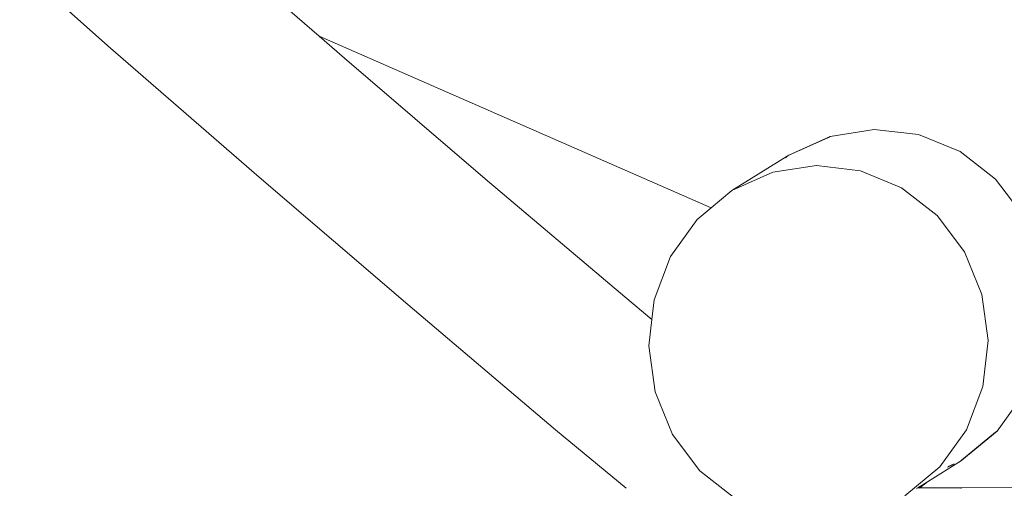
# Model space of a CAD drawing. Units: metres. Extents: x 119245 to 138387, y -7123 to 3421.
# Drawn here: x 125959 to 126365, y -1369 to -1176 of the extents above; entities that cross this region are included whole.
import ezdxf

# ---------------------------------------------------------------- set-up
doc = ezdxf.new("R2010")
doc.units = ezdxf.units.M
doc.layers.get('0').update_dxf_attribs({"lineweight": 5})
doc.layers.add('layer 1', color=7, linetype='Continuous')

msp = doc.modelspace()

# ---------------------------------------------------------------- linework, layer by layer
for p, q in [((126043.84, -1149.18), (126082.57, -1182.83)), ((125975.85, -1169.3), (125996.8, -1187.76)), ((126082.57, -1182.83), (126243.92, -1253.38)), ((126082.57, -1182.83), (126093.05, -1191.93)), ((125996.8, -1187.76), (126057.95, -1240.89)), ((126093.05, -1191.93), (126150.87, -1241.48)), ((126292.83, -1224.04), (126311.03, -1221.16)), ((126311.03, -1221.16), (126329.27, -1223.27)), ((126329.27, -1223.27), (126346.3, -1230.24)), ((126275.59, -1231.97), (126292.16, -1224.45)), ((126275.89, -1231.72), (126292.83, -1224.04)), ((126292.83, -1224.04), (126292.16, -1224.45)), ((126346.3, -1230.24), (126360.95, -1241.59)), ((126252.44, -1246.34), (126275.24, -1232.13)), ((126274.33, -1232.88), (126275.24, -1232.13)), ((126274.69, -1232.71), (126275.59, -1231.97)), ((126275.24, -1232.13), (126275.89, -1231.72)), ((126275.24, -1232.13), (126275.59, -1231.97)), ((126275.59, -1231.97), (126275.89, -1231.72)), ((126252.44, -1246.34), (126269.21, -1238.76)), ((126269.21, -1238.76), (126287.25, -1235.98)), ((126287.25, -1235.98), (126305.35, -1238.18)), ((126305.35, -1238.18), (126322.28, -1245.21)), ((126057.95, -1240.89), (126119.05, -1293.25)), ((126150.87, -1241.48), (126208.36, -1290.06)), ((126360.95, -1241.59), (126372.24, -1256.54)), ((126243.92, -1253.38), (126252.44, -1246.34)), ((126322.28, -1245.21), (126336.87, -1256.6)), ((126238.11, -1258.19), (126243.92, -1253.38)), ((126227.18, -1273.51), (126238.11, -1258.19)), ((126336.87, -1256.6), (126348.13, -1271.56)), ((126348.13, -1271.56), (126355.3, -1289.08)), ((126220.4, -1291.25), (126227.18, -1273.51)), ((126208.36, -1290.06), (126219.47, -1299.31)), ((126219.47, -1299.31), (126220.4, -1291.25)), ((126355.3, -1289.08), (126357.89, -1307.96)), ((126119.05, -1293.25), (126179.91, -1344.67)), ((126218.22, -1310.22), (126219.47, -1299.31)), ((126357.89, -1307.96), (126355.71, -1326.93)), ((126220.81, -1329.1), (126218.22, -1310.22)), ((126355.71, -1326.93), (126348.93, -1344.67)), ((126227.98, -1346.62), (126220.81, -1329.1)), ((126372.7, -1329.86), (126361.61, -1345.28)), ((126179.91, -1344.67), (126208.87, -1368.79)), ((126348.93, -1344.67), (126338, -1359.99)), ((126239.24, -1361.58), (126227.98, -1346.62)), ((126360.94, -1345.69), (126346.74, -1357.4)), ((126361.61, -1345.28), (126347.1, -1357.24)), ((126360.94, -1345.69), (126361.61, -1345.28)), ((126338, -1359.99), (126323.66, -1371.84)), ((126346.44, -1357.65), (126332.91, -1366.08)), ((126343.59, -1358.94), (126341.1, -1360.07)), ((126343.89, -1358.69), (126341.4, -1359.83)), ((126346.44, -1357.65), (126347.1, -1357.24)), ((126346.74, -1357.4), (126346.44, -1357.65)), ((126347.1, -1357.24), (126346.74, -1357.4)), ((126253.83, -1372.97), (126239.24, -1361.58)), ((126328.36, -1368.92), (126328.93, -1368.56)), ((126332.91, -1366.08), (126328.93, -1368.56)), ((126328.93, -1368.56), (126329.8, -1368.56)), ((126329.8, -1368.56), (126329.66, -1368.67)), ((126332.91, -1366.08), (126329.8, -1368.56)), ((126329.8, -1368.56), (126346.78, -1368.53)), ((126346.78, -1368.53), (126394.94, -1368.44)), ((126346.78, -1368.88), (126346.78, -1368.53))]:
    msp.add_line(p, q)
at = {"layer": 'layer 1', "color": 114, "lineweight": 25}
msp.add_open_spline([(131274.52, 3261.46), (129370.98, 3039.5), (127467.44, 2817.56), (125563.92, 2595.6), (124101.36, 2235.48), (122638.8, 1875.34), (121176.24, 1515.22), (121041, 1449.24), (120905.78, 1383.26), (120770.54, 1317.28), (120545.66, 1193.64), (120320.78, 1070), (120095.86, 946.36), (119786.84, 739.08), (119594.96, 446.64), (119544.66, 51.18), (119544.66, -244.28), (119544.66, -539.72), (119544.66, -835.18), (119608.06, -1241.94), (119822.24, -1522.06), (120179.66, -1681.86), (120489.8, -1853.84), (120799.94, -2025.82), (121110.12, -2197.8), (122510.92, -2521.18), (123911.74, -2844.54), (125312.54, -3167.92), (127335.14, -3453.08), (129357.76, -3738.24), (131380.36, -4023.4), (132209.36, -4023.4), (133038.4, -4023.4), (133867.42, -4023.4), (134708.22, -3965.1), (135152.12, -3496.68), (135287.36, -2709.3), (135287.36, -1168.84), (135287.36, 371.62), (135287.36, 1912.08), (135179.26, 2652.24), (134736.94, 3105.88), (133946.82, 3261.46), (133056.04, 3261.46), (132165.26, 3261.46), (131274.52, 3261.46)], degree=3, knots=[0, 0, 0, 0, 0.066667, 0.066667, 0.066667, 0.133333, 0.133333, 0.133333, 0.2, 0.2, 0.2, 0.266667, 0.266667, 0.266667, 0.333333, 0.333333, 0.333333, 0.4, 0.4, 0.4, 0.466667, 0.466667, 0.466667, 0.533333, 0.533333, 0.533333, 0.6, 0.6, 0.6, 0.666667, 0.666667, 0.666667, 0.733333, 0.733333, 0.733333, 0.8, 0.8, 0.8, 0.866667, 0.866667, 0.866667, 0.933333, 0.933333, 0.933333, 1, 1, 1, 1], dxfattribs=at)
at = {"layer": 'layer 1', "color": 142, "lineweight": 25}
msp.add_open_spline([(124618.12, 22.48), (124142.82, 1081.32), (124667.38, 2300.4), (126016, 2518.4), (126827.42, 2615.42), (127638.8, 2712.42), (128450.18, 2809.44), (128952.92, 2809.44), (129455.62, 2809.44), (129958.32, 2809.44), (130343.7, 2824.5), (130704.76, 2675.36), (131043.14, 2372.88), (131495.86, 2002.46), (131948.58, 1632.04), (132401.32, 1261.62), (132715.44, 1004.02), (132895.64, 635.82), (132939.32, 154.78), (132939.32, -203.88), (132939.32, -562.54), (132939.32, -921.2), (132906.26, -1431.9), (132602.1, -1827.56), (132180.84, -2173.58), (131679.6, -2560.16), (131178.36, -2946.76), (130677.14, -3333.34), (130430.88, -3435.4), (130175.18, -3509.1), (129905.42, -3540.6), (129489.42, -3540.6), (129073.42, -3540.6), (128657.46, -3540.6), (128535.44, -3529.58), (128413.42, -3518.56), (128291.44, -3507.54), (127888.68, -3375.98), (127485.92, -3244.42), (127083.16, -3112.86), (126799.8, -3001.2), (126540.4, -2831.98), (126315.86, -2579.28), (125749.94, -1712.02), (125184.04, -844.78), (124618.12, 22.48)], degree=3, knots=[0, 0, 0, 0, 0.066667, 0.066667, 0.066667, 0.133333, 0.133333, 0.133333, 0.2, 0.2, 0.2, 0.266667, 0.266667, 0.266667, 0.333333, 0.333333, 0.333333, 0.4, 0.4, 0.4, 0.466667, 0.466667, 0.466667, 0.533333, 0.533333, 0.533333, 0.6, 0.6, 0.6, 0.666667, 0.666667, 0.666667, 0.733333, 0.733333, 0.733333, 0.8, 0.8, 0.8, 0.866667, 0.866667, 0.866667, 0.933333, 0.933333, 0.933333, 1, 1, 1, 1], dxfattribs=at)

doc.saveas('drawing.dxf')
